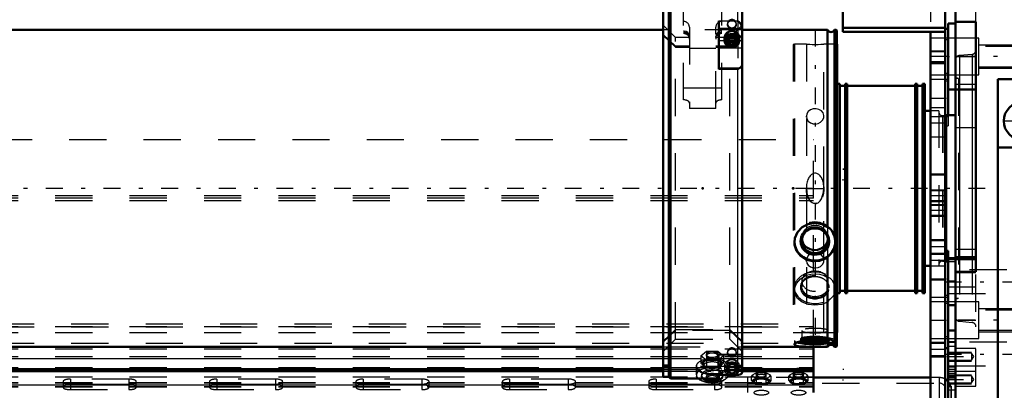
# Model space of a CAD drawing. Units: inches. Extents: x 19 to 243, y 19 to 234.
# Drawn here: x 64 to 90, y 164 to 174 of the extents above; entities that cross this region are included whole.
import ezdxf

# ---------------------------------------------------------------- set-up
doc = ezdxf.new("R2010")
doc.units = ezdxf.units.IN
doc.header["$MEASUREMENT"] = 0
doc.linetypes.add('Center', pattern=[1.5, 0.45, -0.5, 0.05, -0.5])
doc.linetypes.add('Dashed', pattern=[2, 1, -1])
for name, color, linetype, lineweight in [('2d ConnectionPoints', 7, 'Continuous', 50), ('AM_0', 7, 'Continuous', 50), ('AM_4', 3, 'Continuous', 25), ('AM_5', 3, 'Continuous', 25), ('AM_7', 7, 'Center', 25), ('AM_9', 6, 'Dashed', 25)]:
    doc.layers.add(name, color=color, linetype=linetype, lineweight=lineweight)

# ---------------------------------------------------------------- blocks, each defined once
blk = doc.blocks.new('116_0543204010_SH5_GS_0_in_QDW3X_1_1_GN_Wire_Rope_Hoist_900')
at = {"layer": 'AM_0'}
for p, q in [((85.822, 177.006), (85.822, 173.34)), ((88.578, 177.006), (88.578, 162.833)), ((85.822, 173.448), (88.578, 173.448)), ((88.656, 173.424), (88.578, 173.424)), ((85.822, 173.34), (88.578, 173.34)), ((88.184, 173.34), (88.184, 162.833)), ((88.656, 171.79), (88.656, 171.112)), ((88.578, 169.51), (88.184, 169.51)), ((88.656, 167.45), (88.578, 167.45)), ((88.656, 167.45), (88.656, 167.254)), ((88.656, 165.994), (88.656, 165.517)), ((88.578, 164.841), (88.656, 164.841))]:
    blk.add_line(p, q, dxfattribs=at)
at = {"layer": 'AM_4'}
for p, q in [((88.656, 172.225), (88.578, 172.225)), ((88.656, 171.112), (88.578, 171.112)), ((88.656, 166.252), (88.578, 166.252)), ((88.656, 165.138), (88.578, 165.138))]:
    blk.add_line(p, q, dxfattribs=at)
at = {"layer": 'AM_5'}
for p, q in [((88.184, 172.833), (88.578, 172.833)), ((88.184, 172.518), (88.578, 172.518)), ((88.184, 169.093), (88.578, 169.093)), ((88.184, 168.778), (88.578, 168.778)), ((88.184, 168.699), (88.578, 168.699)), ((88.184, 168.384), (88.578, 168.384)), ((88.184, 167.754), (88.578, 167.754)), ((88.184, 167.361), (88.578, 167.361)), ((88.184, 164.998), (88.578, 164.998)), ((88.184, 164.605), (88.578, 164.605))]:
    blk.add_line(p, q, dxfattribs=at)
at = {"layer": 'AM_7'}
for p, q in [((88.66, 172.676), (88.164, 172.676)), ((88.164, 171.562), (88.66, 171.562)), ((88.597, 168.935), (88.164, 168.935)), ((88.597, 168.542), (88.164, 168.542)), ((88.597, 167.557), (88.164, 167.557)), ((88.164, 166.702), (88.66, 166.702)), ((88.164, 165.589), (88.66, 165.589)), ((88.597, 164.802), (88.164, 164.802))]:
    blk.add_line(p, q, dxfattribs=at)
at = {"layer": 'AM_9'}
for p, q in [((88.184, 176.613), (88.184, 173.34)), ((88.656, 173.424), (88.656, 171.79)), ((88.656, 173.17), (88.184, 173.17)), ((88.656, 173.126), (88.578, 173.126)), ((88.578, 172.806), (88.184, 172.806)), ((88.184, 172.545), (88.578, 172.545)), ((88.578, 172.479), (88.184, 172.479)), ((88.184, 172.181), (88.656, 172.181)), ((88.656, 172.056), (88.184, 172.056)), ((88.656, 172.013), (88.578, 172.013)), ((88.578, 171.298), (88.184, 171.298)), ((88.184, 171.068), (88.656, 171.068)), ((88.656, 171.112), (88.656, 170.814)), ((88.578, 170.885), (88.184, 170.885)), ((88.578, 170.814), (88.656, 170.814)), ((88.578, 170.51), (88.184, 170.51)), ((88.578, 169.066), (88.184, 169.066)), ((88.184, 168.805), (88.578, 168.805)), ((88.578, 168.673), (88.184, 168.673)), ((88.184, 168.411), (88.578, 168.411)), ((88.578, 167.722), (88.184, 167.722)), ((88.184, 167.393), (88.578, 167.393)), ((88.656, 167.196), (88.184, 167.196)), ((88.656, 167.153), (88.578, 167.153)), ((88.656, 167.254), (88.656, 165.994)), ((88.578, 167.038), (88.184, 167.038)), ((88.578, 166.669), (88.184, 166.669)), ((88.184, 166.208), (88.656, 166.208)), ((88.656, 166.083), (88.184, 166.083)), ((88.656, 166.04), (88.578, 166.04)), ((88.656, 165.517), (88.656, 164.841)), ((88.184, 165.095), (88.656, 165.095)), ((88.578, 164.966), (88.184, 164.966)), ((88.184, 164.637), (88.578, 164.637))]:
    blk.add_line(p, q, dxfattribs=at)
blk = doc.blocks.new('117_0543004220_SH5_L3_0_in_QDW3X_1_1_GN_Wire_Rope_Hoist_900')
at = {"layer": 'AM_0'}
for p, q in [((85.035, 163.643), (85.035, 164.871)), ((46.649, 164.274), (80.992, 164.274)), ((46.649, 164.22), (80.992, 164.22)), ((83.118, 164.274), (85.035, 164.274)), ((83.118, 164.22), (85.035, 164.22)), ((88.184, 164.046), (85.035, 164.046))]:
    blk.add_line(p, q, dxfattribs=at)
for centre, major_axis, ratio, start_param, end_param in [((83.633, 164.251), (-0.094, 0), 0.34202, 3.901902, 5.522876), ((84.633, 164.251), (-0.094, 0), 0.34202, 3.901902, 5.522876), ((88.419, 163.75), (-0.315, 0), 0.939693, 3.859113, 4.184802)]:
    blk.add_ellipse(centre, major_axis=major_axis, ratio=ratio, start_param=start_param, end_param=end_param, dxfattribs=at)
at = {"layer": 'AM_4'}
for p, q in [((48.006, 164.563), (80.992, 164.563)), ((83.118, 164.563), (85.035, 164.563)), ((46.649, 163.85), (85.035, 163.85))]:
    blk.add_line(p, q, dxfattribs=at)
at = {"layer": 'AM_5'}
for p, q in [((85.83, 169.663), (85.83, 169.633)), ((85.83, 169.348), (85.83, 169.378)), ((85.83, 164.28), (85.83, 164.25)), ((85.83, 163.965), (85.83, 163.995))]:
    blk.add_line(p, q, dxfattribs=at)
at = {"layer": 'AM_9'}
for p, q in [((47.025, 170.447), (85.035, 170.447)), ((85.035, 164.871), (85.035, 170.447)), ((46.649, 168.942), (85.035, 168.942)), ((46.649, 168.875), (85.035, 168.875)), ((46.649, 168.808), (85.035, 168.808)), ((47.081, 165.488), (85.035, 165.488)), ((46.649, 165.422), (85.035, 165.422)), ((46.649, 165.259), (85.035, 165.259)), ((47.081, 165.407), (85.035, 165.407)), ((47.081, 164.967), (85.035, 164.967)), ((46.649, 164.819), (85.035, 164.819)), ((46.649, 164.617), (85.035, 164.617)), ((80.992, 164.563), (83.118, 164.563)), ((46.649, 164.321), (85.035, 164.321)), ((46.649, 164.267), (85.035, 164.267)), ((80.992, 164.274), (83.118, 164.274)), ((80.992, 164.22), (83.118, 164.22)), ((83.469, 164.154), (83.405, 164.116)), ((83.502, 164.047), (83.502, 164.149)), ((83.515, 164.229), (83.515, 164.096)), ((83.546, 164.263), (83.523, 164.243)), ((83.698, 164.174), (83.569, 164.174)), ((83.698, 164.174), (83.765, 164.149)), ((83.744, 164.243), (83.721, 164.263)), ((83.752, 164.096), (83.752, 164.229)), ((83.765, 164.149), (83.798, 164.154)), ((83.765, 164.047), (83.765, 164.149)), ((83.862, 164.116), (83.798, 164.154)), ((84.469, 164.154), (84.405, 164.116)), ((84.502, 164.047), (84.502, 164.149)), ((84.515, 164.229), (84.515, 164.096)), ((84.546, 164.263), (84.523, 164.243)), ((84.698, 164.174), (84.569, 164.174)), ((84.698, 164.174), (84.765, 164.149)), ((84.744, 164.243), (84.721, 164.263)), ((84.752, 164.096), (84.752, 164.229)), ((84.765, 164.149), (84.798, 164.154)), ((84.765, 164.047), (84.765, 164.149)), ((84.862, 164.116), (84.798, 164.154)), ((46.649, 164.065), (85.035, 164.065)), ((46.649, 163.917), (85.035, 163.917)), ((46.649, 163.904), (85.035, 163.904)), ((64.858, 163.937), (64.858, 163.789)), ((65.055, 164.005), (65.055, 163.722)), ((66.63, 164.005), (65.055, 164.005)), ((65.055, 163.87), (66.63, 163.87)), ((66.63, 164.005), (66.63, 163.722)), ((66.826, 163.789), (66.826, 163.937)), ((68.795, 163.937), (68.795, 163.789)), ((68.992, 164.005), (68.992, 163.722)), ((70.567, 164.005), (68.992, 164.005)), ((68.992, 163.87), (70.567, 163.87)), ((70.567, 164.005), (70.567, 163.722)), ((70.763, 163.789), (70.763, 163.937)), ((72.732, 163.937), (72.732, 163.789)), ((72.929, 164.005), (72.929, 163.722)), ((74.504, 164.005), (72.929, 164.005)), ((72.929, 163.87), (74.504, 163.87)), ((74.504, 164.005), (74.504, 163.722)), ((74.7, 163.789), (74.7, 163.937)), ((76.669, 163.937), (76.669, 163.789)), ((76.866, 164.005), (76.866, 163.722)), ((78.441, 164.005), (76.866, 164.005)), ((76.866, 163.87), (78.441, 163.87)), ((78.441, 164.005), (78.441, 163.722)), ((78.637, 163.789), (78.637, 163.937)), ((80.606, 163.937), (80.606, 163.789)), ((80.803, 164.005), (80.803, 163.722)), ((82.378, 164.005), (80.803, 164.005)), ((80.803, 163.87), (82.378, 163.87)), ((82.378, 164.005), (82.378, 163.722)), ((82.574, 163.789), (82.574, 163.937)), ((83.27, 163.643), (83.27, 164.046)), ((85.035, 164.046), (83.27, 164.046)), ((83.27, 163.898), (88.419, 163.898)), ((83.371, 164.071), (83.405, 164.116)), ((83.371, 163.969), (83.371, 164.071)), ((83.371, 163.969), (83.397, 163.933)), ((83.476, 164.011), (83.397, 163.964)), ((83.397, 163.933), (83.476, 163.886)), ((83.405, 164.076), (83.469, 164.038)), ((83.409, 163.919), (83.413, 163.915)), ((83.437, 163.944), (83.437, 163.937)), ((83.502, 163.994), (83.469, 164.038)), ((83.555, 164.026), (83.502, 164.047)), ((83.569, 164.018), (83.502, 163.994)), ((83.502, 163.891), (83.502, 163.994)), ((83.712, 164.026), (83.555, 164.026)), ((83.555, 163.871), (83.712, 163.871)), ((83.569, 164.018), (83.698, 164.018)), ((83.712, 163.871), (83.765, 163.891)), ((83.765, 163.891), (83.765, 163.994)), ((83.765, 163.891), (83.791, 163.886)), ((83.87, 163.964), (83.791, 164.011)), ((83.791, 163.886), (83.87, 163.933)), ((83.798, 164.038), (83.862, 164.076)), ((83.83, 163.937), (83.83, 163.944)), ((83.854, 163.915), (83.858, 163.919)), ((83.896, 164.071), (83.862, 164.076)), ((83.896, 163.969), (83.87, 163.964)), ((83.896, 163.969), (83.896, 164.071)), ((84.371, 164.071), (84.405, 164.116)), ((84.371, 163.969), (84.371, 164.071)), ((84.371, 163.969), (84.397, 163.933)), ((84.476, 164.011), (84.397, 163.964)), ((84.397, 163.933), (84.476, 163.886)), ((84.405, 164.076), (84.469, 164.038)), ((84.409, 163.919), (84.413, 163.915)), ((84.437, 163.944), (84.437, 163.937)), ((84.502, 163.994), (84.469, 164.038)), ((84.555, 164.026), (84.502, 164.047)), ((84.569, 164.018), (84.502, 163.994)), ((84.502, 163.891), (84.502, 163.994)), ((84.712, 164.026), (84.555, 164.026)), ((84.555, 163.871), (84.712, 163.871)), ((84.569, 164.018), (84.698, 164.018)), ((84.712, 163.871), (84.765, 163.891)), ((84.765, 163.891), (84.765, 163.994)), ((84.765, 163.891), (84.791, 163.886)), ((84.87, 163.964), (84.791, 164.011)), ((84.791, 163.886), (84.87, 163.933)), ((84.798, 164.038), (84.862, 164.076)), ((84.83, 163.937), (84.83, 163.944)), ((84.854, 163.915), (84.858, 163.919)), ((84.896, 164.071), (84.862, 164.076)), ((84.896, 163.969), (84.87, 163.964)), ((84.896, 163.969), (84.896, 164.071)), ((88.419, 164.046), (88.184, 164.046)), ((88.419, 163.4), (88.419, 164.046)), ((46.649, 163.81), (85.035, 163.81)), ((46.649, 163.8), (85.035, 163.8)), ((66.63, 163.857), (65.055, 163.857)), ((65.055, 163.722), (66.63, 163.722)), ((70.567, 163.857), (68.992, 163.857)), ((68.992, 163.722), (70.567, 163.722)), ((74.504, 163.857), (72.929, 163.857)), ((72.929, 163.722), (74.504, 163.722)), ((78.441, 163.857), (76.866, 163.857)), ((76.866, 163.722), (78.441, 163.722)), ((82.378, 163.857), (80.803, 163.857)), ((80.803, 163.722), (82.378, 163.722)), ((88.577, 163.75), (88.577, 162.833)), ((88.734, 162.715), (88.734, 163.75))]:
    blk.add_line(p, q, dxfattribs=at)
for points in [[(83.469, 164.154), (83.484, 164.153), (83.502, 164.149)], [(83.502, 164.149), (83.513, 164.154), (83.569, 164.174)], [(84.469, 164.154), (84.484, 164.153), (84.502, 164.149)], [(84.502, 164.149), (84.513, 164.154), (84.569, 164.174)], [(83.405, 164.076), (83.389, 164.076), (83.371, 164.071)], [(83.397, 163.964), (83.389, 163.965), (83.371, 163.969)], [(83.476, 163.886), (83.484, 163.887), (83.502, 163.891)], [(83.502, 163.891), (83.514, 163.886), (83.555, 163.871)], [(83.765, 163.994), (83.754, 163.999), (83.698, 164.018)], [(83.765, 164.047), (83.753, 164.042), (83.712, 164.026)], [(83.798, 164.038), (83.783, 164.019), (83.765, 163.994)], [(83.862, 164.116), (83.878, 164.097), (83.896, 164.071)], [(83.87, 163.933), (83.878, 163.944), (83.896, 163.969)], [(84.405, 164.076), (84.389, 164.076), (84.371, 164.071)], [(84.397, 163.964), (84.389, 163.965), (84.371, 163.969)], [(84.476, 163.886), (84.484, 163.887), (84.502, 163.891)], [(84.502, 163.891), (84.514, 163.886), (84.555, 163.871)], [(84.765, 163.994), (84.754, 163.999), (84.698, 164.018)], [(84.765, 164.047), (84.753, 164.042), (84.712, 164.026)], [(84.798, 164.038), (84.783, 164.019), (84.765, 163.994)], [(84.862, 164.116), (84.878, 164.097), (84.896, 164.071)], [(84.87, 163.933), (84.878, 163.944), (84.896, 163.969)]]:
    blk.add_lwpolyline(points, dxfattribs=at)
for centre, major_axis, ratio, start_param, end_param in [((83.633, 164.096), (-0.236, 0), 0.34202, 4.987113, 5.484862), ((83.633, 164.251), (-0.094, 0), 0.34202, 5.522876, 10.185087), ((83.633, 164.096), (-0.236, 0), 0.34202, 3.939916, 4.437665), ((84.633, 164.096), (-0.236, 0), 0.34202, 4.987113, 5.484862), ((84.633, 164.251), (-0.094, 0), 0.34202, 5.522876, 10.185087), ((84.633, 164.096), (-0.236, 0), 0.34202, 3.939916, 4.437665), ((65.055, 163.937), (0.197, 0), 0.34202, 1.570796, 4.712389), ((66.63, 163.937), (0.197, 0), 0.34202, 4.712389, 7.853982), ((68.992, 163.937), (0.197, 0), 0.34202, 1.570796, 4.712389), ((70.567, 163.937), (0.197, 0), 0.34202, 0, 1.570796), ((70.567, 163.937), (0.197, 0), 0.34202, 4.712389, 6.283185), ((72.929, 163.937), (0.197, 0), 0.34202, 1.570796, 4.712389), ((74.504, 163.937), (0.197, 0), 0.34202, 4.712389, 7.853982), ((76.866, 163.937), (0.197, 0), 0.34202, 1.570796, 4.712389), ((78.441, 163.937), (0.197, 0), 0.34202, 0, 1.570796), ((78.441, 163.937), (0.197, 0), 0.34202, 4.712389, 6.283185), ((80.803, 163.937), (0.197, 0), 0.34202, 1.570796, 4.712389), ((82.378, 163.937), (0.197, 0), 0.34202, 0, 1.570796), ((82.378, 163.937), (0.197, 0), 0.34202, 4.712389, 6.283185), ((83.633, 164.096), (-0.236, 0), 0.34202, 6.034311, 6.53206), ((83.633, 163.949), (0.241, 0), 0.34202, 2.284278, 2.95171), ((83.633, 163.949), (0.241, 0), 0.34202, 3.331475, 3.51412), ((83.633, 163.949), (0.241, 0), 0.34202, 3.51412, 3.998908), ((83.633, 163.937), (0.197, 0), 0.34202, 3.933215, 9.424778), ((83.633, 163.937), (0.197, 0), 0.34202, 3.141593, 3.933215), ((83.633, 164.096), (-0.236, 0), 0.34202, 0.798323, 1.296072), ((83.633, 163.949), (0.241, 0), 0.34202, 1.23708, 1.904513), ((83.633, 163.949), (0.241, 0), 0.34202, 4.378673, 5.046105), ((83.633, 164.096), (-0.236, 0), 0.34202, 1.845521, 2.343269), ((83.633, 163.949), (0.241, 0), 0.34202, 0.189883, 0.857315), ((83.633, 163.949), (0.241, 0), 0.34202, 5.42587, 6.093303), ((83.633, 164.096), (-0.236, 0), 0.34202, 2.892718, 3.390467), ((84.633, 164.096), (-0.236, 0), 0.34202, 6.034311, 6.53206), ((84.633, 163.949), (0.241, 0), 0.34202, 2.284278, 2.95171), ((84.633, 163.949), (0.241, 0), 0.34202, 3.331475, 3.51412), ((84.633, 163.949), (0.241, 0), 0.34202, 3.51412, 3.998908), ((84.633, 163.937), (0.197, 0), 0.34202, 5.492088, 9.424778), ((84.633, 163.937), (0.197, 0), 0.34202, 3.141593, 3.933215), ((84.633, 164.096), (-0.236, 0), 0.34202, 0.798323, 1.296072), ((84.633, 163.937), (0.197, 0), 0.34202, 3.933215, 4.098201), ((84.633, 163.937), (0.197, 0), 0.34202, 4.098201, 5.492088), ((84.633, 163.949), (0.241, 0), 0.34202, 1.23708, 1.904513), ((84.633, 163.949), (0.241, 0), 0.34202, 4.378673, 5.046105), ((84.633, 164.096), (-0.236, 0), 0.34202, 1.845521, 2.343269), ((84.633, 163.949), (0.241, 0), 0.34202, 0.189883, 0.857315), ((84.633, 163.949), (0.241, 0), 0.34202, 5.42587, 6.093303), ((84.633, 164.096), (-0.236, 0), 0.34202, 2.892718, 3.390467), ((88.419, 163.75), (-0.315, 0), 0.939693, 4.184802, 4.712389), ((88.419, 163.75), (-0.157, 0), 0.939693, 3.141593, 4.712389), ((88.419, 163.75), (-0.315, 0), 0.939693, 3.141593, 3.859113), ((65.055, 163.789), (0.197, 0), 0.34202, 1.570796, 4.712389), ((66.63, 163.789), (0.197, 0), 0.34202, 4.712389, 7.853982), ((68.992, 163.789), (0.197, 0), 0.34202, 1.570796, 4.712389), ((70.567, 163.789), (0.197, 0), 0.34202, 0, 1.570796), ((70.567, 163.789), (0.197, 0), 0.34202, 4.712389, 6.283185), ((72.929, 163.789), (0.197, 0), 0.34202, 1.570796, 4.712389), ((74.504, 163.789), (0.197, 0), 0.34202, 4.712389, 7.853982), ((76.866, 163.789), (0.197, 0), 0.34202, 1.570796, 3.141593), ((76.866, 163.789), (0.197, 0), 0.34202, 3.141593, 4.712389), ((78.441, 163.789), (0.197, 0), 0.34202, 0, 1.570796), ((78.441, 163.789), (0.197, 0), 0.34202, 4.712389, 6.283185), ((80.803, 163.789), (0.197, 0), 0.34202, 1.570796, 3.141593), ((80.803, 163.789), (0.197, 0), 0.34202, 3.141593, 4.712389), ((82.378, 163.789), (0.197, 0), 0.34202, 0, 1.570796), ((82.378, 163.789), (0.197, 0), 0.34202, 4.712389, 6.283185)]:
    blk.add_ellipse(centre, major_axis=major_axis, ratio=ratio, start_param=start_param, end_param=end_param, dxfattribs=at)
for centre, major_axis in [((83.633, 164.229), (-0.118, 0)), ((83.633, 164.096), (-0.118, 0)), ((84.633, 164.229), (-0.118, 0)), ((84.633, 164.096), (-0.118, 0)), ((83.633, 163.944), (-0.236, 0)), ((83.633, 163.944), (-0.197, 0)), ((84.633, 163.944), (-0.236, 0)), ((84.633, 163.944), (-0.197, 0)), ((83.633, 163.641), (0.197, 0)), ((84.633, 163.641), (0.197, 0))]:
    blk.add_ellipse(centre, major_axis=major_axis, ratio=0.34202, dxfattribs=at)
blk = doc.blocks.new('118_0543001430_SH5_G6_0_in_QDW3X_1_1_GN_Wire_Rope_Hoist_900')
at = {"layer": 'AM_0'}
for p, q in [((80.992, 164.064), (80.992, 174.201)), ((83.118, 164.196), (83.118, 174.122)), ((81.149, 164.064), (81.149, 173.881)), ((81.189, 164.025), (81.189, 173.918)), ((82.488, 173.633), (82.488, 172.339)), ((82.645, 173.181), (82.645, 173.102)), ((82.785, 173.179), (82.729, 173.087)), ((82.785, 173.179), (82.899, 173.179)), ((82.956, 173.087), (82.899, 173.179)), ((83.039, 173.102), (83.039, 173.181)), ((82.729, 173.087), (82.785, 172.994)), ((82.749, 173.121), (82.785, 173.062)), ((82.785, 173.062), (82.899, 173.062)), ((82.785, 173.062), (82.785, 172.994)), ((82.785, 172.994), (82.899, 172.994)), ((82.899, 173.062), (82.935, 173.121)), ((82.899, 172.994), (82.956, 173.087)), ((82.899, 173.062), (82.899, 172.994)), ((80.992, 164.064), (81.149, 164.064)), ((81.149, 164.064), (81.189, 164.025)), ((81.189, 164.025), (82.488, 164.025)), ((82.488, 164.121), (82.488, 164.025)), ((82.488, 164.119), (83.022, 164.119)), ((83.06, 164.126), (83.022, 164.119))]:
    blk.add_line(p, q, dxfattribs=at)
for points in [[(83.118, 173.454), (83.116, 173.475), (83.107, 173.509), (83.083, 173.554), (83.041, 173.603), (83, 173.632), (83, 173.633)], [(83, 172.339), (83, 172.339), (83.053, 172.373), (83.06, 172.376)], [(83.06, 172.376), (83.073, 172.382), (83.103, 172.405), (83.118, 172.446)], [(83.118, 164.196), (83.116, 164.181), (83.097, 164.149), (83.071, 164.13), (83.06, 164.126)], [(83.022, 164.119), (83.02, 164.119), (83, 164.121), (83, 164.121)]]:
    blk.add_lwpolyline(points, dxfattribs=at)
for centre, major_axis, start_param, end_param in [((82.842, 173.181), (-0.197, 0), 3.141593, 6.283185), ((82.842, 164.275), (-0.197, 0), 1.007756, 2.133837), ((82.842, 164.26), (-0.152, 0), 1.406284, 1.735309)]:
    blk.add_ellipse(centre, major_axis=major_axis, ratio=0.939693, start_param=start_param, end_param=end_param, dxfattribs=at)
for centre, major_axis in [((82.842, 173.102), (-0.197, 0)), ((82.842, 173.087), (0.152, 0))]:
    blk.add_ellipse(centre, major_axis=major_axis, ratio=0.939693, dxfattribs=at)
at = {"layer": 'AM_4'}
for p, q in [((83, 173.633), (83, 173.918)), ((82.488, 173.633), (83, 173.633)), ((82.488, 173.44), (83.118, 173.44)), ((82.488, 173.109), (82.645, 173.109)), ((82.488, 172.907), (83.118, 172.907)), ((83.039, 173.109), (83.118, 173.109)), ((82.488, 172.376), (83.06, 172.376)), ((82.488, 172.339), (83, 172.339)), ((83, 164.121), (83, 172.339)), ((82.488, 164.121), (83, 164.121))]:
    blk.add_line(p, q, dxfattribs=at)
at = {"layer": 'AM_9'}
for p, q in [((81.543, 171.511), (81.543, 173.868)), ((82.567, 171.511), (82.567, 173.868)), ((81.326, 173.188), (80.992, 173.522)), ((81.701, 173.463), (81.701, 171.281)), ((82.409, 171.281), (82.409, 173.463)), ((82.724, 173.56), (82.724, 173.533)), ((83.118, 173.522), (82.784, 173.188)), ((82.96, 173.533), (82.96, 173.56)), ((83, 173.633), (83, 172.339)), ((81.326, 172.956), (80.992, 173.27)), ((80.992, 173.243), (81.326, 172.929)), ((81.701, 173.188), (81.326, 173.188)), ((81.326, 165.077), (81.326, 173.188)), ((82.784, 173.188), (82.409, 173.188)), ((82.724, 173.25), (82.724, 173.181)), ((82.785, 173.247), (82.729, 173.154)), ((82.729, 173.154), (82.729, 173.087)), ((82.729, 173.154), (82.749, 173.121)), ((83.118, 173.27), (82.784, 172.956)), ((82.784, 172.929), (83.118, 173.243)), ((82.784, 165.077), (82.784, 173.188)), ((82.899, 173.247), (82.785, 173.247)), ((82.785, 173.247), (82.785, 173.179)), ((82.956, 173.154), (82.899, 173.247)), ((82.899, 173.247), (82.899, 173.179)), ((82.935, 173.121), (82.956, 173.154)), ((82.956, 173.154), (82.956, 173.087)), ((82.96, 173.181), (82.96, 173.25)), ((81.701, 172.956), (81.326, 172.956)), ((81.326, 172.929), (81.701, 172.929)), ((82.409, 172.892), (81.701, 172.892)), ((82.784, 172.956), (82.409, 172.956)), ((82.409, 172.929), (82.784, 172.929)), ((82.645, 173.109), (83.039, 173.109)), ((81.543, 171.839), (82.567, 171.839)), ((82.409, 171.281), (81.701, 171.281)), ((80.992, 165.022), (81.326, 165.336)), ((81.326, 165.309), (80.992, 164.995)), ((81.326, 165.336), (82.784, 165.336)), ((82.784, 165.309), (81.326, 165.309)), ((82.784, 165.336), (83.118, 165.022)), ((83.118, 164.995), (82.784, 165.309)), ((80.992, 164.743), (81.326, 165.077)), ((81.326, 165.077), (82.784, 165.077)), ((82.784, 165.077), (83.118, 164.743)), ((82.008, 164.629), (82.159, 164.756)), ((82.153, 164.665), (82.153, 164.629)), ((82.159, 164.756), (82.159, 164.562)), ((82.159, 164.756), (82.462, 164.756)), ((82.462, 164.756), (82.462, 164.562)), ((82.462, 164.756), (82.614, 164.629)), ((82.468, 164.629), (82.468, 164.665)), ((83.118, 164.667), (82.488, 164.667)), ((82.488, 164.667), (82.488, 164.121)), ((82.488, 164.657), (83.118, 164.657)), ((82.724, 164.732), (82.724, 164.705)), ((82.96, 164.705), (82.96, 164.732)), ((82.008, 164.629), (82.008, 164.435)), ((82.159, 164.501), (82.008, 164.629)), ((82.084, 164.486), (82.008, 164.435)), ((82.008, 164.435), (82.084, 164.358)), ((82.075, 164.422), (82.075, 164.353)), ((82.159, 164.562), (82.084, 164.486)), ((82.311, 164.549), (82.159, 164.562)), ((82.159, 164.501), (82.159, 164.308)), ((82.462, 164.501), (82.159, 164.501)), ((82.462, 164.562), (82.311, 164.549)), ((82.614, 164.629), (82.462, 164.501)), ((82.538, 164.486), (82.462, 164.562)), ((82.462, 164.501), (82.462, 164.308)), ((82.488, 164.563), (83.118, 164.563)), ((82.614, 164.435), (82.538, 164.486)), ((82.538, 164.358), (82.614, 164.435)), ((82.547, 164.353), (82.547, 164.422)), ((82.614, 164.629), (82.614, 164.435)), ((82.724, 164.423), (82.724, 164.354)), ((82.785, 164.42), (82.729, 164.327)), ((82.899, 164.42), (82.785, 164.42)), ((82.785, 164.42), (82.785, 164.352)), ((82.956, 164.327), (82.899, 164.42)), ((82.899, 164.42), (82.899, 164.352)), ((82.96, 164.354), (82.96, 164.423)), ((81.149, 164.384), (80.992, 164.384)), ((80.992, 164.357), (81.149, 164.357)), ((81.189, 164.347), (81.149, 164.384)), ((81.149, 164.357), (81.189, 164.32)), ((83, 164.347), (81.189, 164.347)), ((81.189, 164.32), (83, 164.32)), ((81.878, 164.343), (81.878, 164.122)), ((82.084, 164.358), (82.159, 164.308)), ((82.159, 164.308), (82.311, 164.295)), ((82.311, 164.295), (82.462, 164.308)), ((82.462, 164.308), (82.488, 164.322)), ((82.488, 164.322), (82.538, 164.358)), ((82.488, 164.233), (83.118, 164.233)), ((82.488, 164.132), (83, 164.132)), ((82.488, 164.129), (83.026, 164.129)), ((82.645, 164.354), (82.645, 164.275)), ((82.785, 164.352), (82.729, 164.26)), ((82.729, 164.327), (82.729, 164.26)), ((82.729, 164.327), (82.785, 164.235)), ((82.729, 164.26), (82.785, 164.167)), ((82.744, 164.122), (82.744, 164.343)), ((82.785, 164.352), (82.899, 164.352)), ((82.785, 164.235), (82.899, 164.235)), ((82.785, 164.235), (82.785, 164.167)), ((82.785, 164.167), (82.899, 164.167)), ((82.956, 164.26), (82.899, 164.352)), ((82.899, 164.235), (82.956, 164.327)), ((82.899, 164.167), (82.956, 164.26)), ((82.899, 164.235), (82.899, 164.167)), ((82.956, 164.327), (82.956, 164.26)), ((83.036, 164.352), (83, 164.347)), ((83.039, 164.275), (83.039, 164.354)), ((82.023, 164.112), (82.023, 164.078)), ((82.153, 164.078), (82.153, 164.061)), ((82.18, 164.018), (82.203, 164.001)), ((82.419, 164.001), (82.442, 164.018)), ((82.468, 164.061), (82.468, 164.078)), ((82.488, 164.126), (83.06, 164.126)), ((82.598, 164.078), (82.598, 164.112))]:
    blk.add_line(p, q, dxfattribs=at)
for points in [[(81.701, 173.215), (81.699, 173.233), (81.684, 173.281), (81.653, 173.321), (81.61, 173.349), (81.559, 173.363), (81.543, 173.363)], [(81.543, 173.336), (81.579, 173.333), (81.627, 173.313), (81.667, 173.28), (81.692, 173.237), (81.701, 173.188)], [(82.487, 173.343), (82.481, 173.34), (82.442, 173.306), (82.417, 173.263), (82.409, 173.215)], [(82.409, 173.188), (82.41, 173.205), (82.425, 173.253), (82.456, 173.293), (82.487, 173.316)], [(82.567, 173.363), (82.53, 173.359), (82.487, 173.343)], [(82.487, 173.316), (82.499, 173.322), (82.55, 173.336), (82.567, 173.336)], [(82.311, 164.744), (82.259, 164.739), (82.212, 164.726), (82.177, 164.706), (82.157, 164.682), (82.153, 164.665)], [(82.153, 164.665), (82.154, 164.657), (82.169, 164.632), (82.2, 164.612), (82.243, 164.598), (82.294, 164.592), (82.347, 164.593), (82.396, 164.603), (82.435, 164.619), (82.46, 164.641), (82.468, 164.665)], [(82.468, 164.665), (82.468, 164.666), (82.459, 164.692), (82.433, 164.715), (82.393, 164.732), (82.344, 164.742), (82.311, 164.744)], [(83, 164.32), (83.011, 164.32), (83.05, 164.33), (83.071, 164.342), (83.098, 164.369), (83.114, 164.403), (83.118, 164.431)], [(83.118, 164.458), (83.118, 164.453), (83.11, 164.417), (83.089, 164.385), (83.071, 164.369), (83.036, 164.352)], [(83.027, 164.129), (83.057, 164.133), (83.092, 164.154), (83.111, 164.182), (83.118, 164.211), (83.118, 164.219)]]:
    blk.add_lwpolyline(points, dxfattribs=at)
for centre, start, end in [((81.543, 173.463), 0, 90), ((82.567, 173.463), 90, 180)]:
    blk.add_arc(centre, 0.157, start, end, dxfattribs=at)
for centre, major_axis, ratio, start_param, end_param in [((82.842, 173.56), (0.118, 0), 0.939693, 1.570796, 3.141593), ((82.842, 173.56), (0.118, 0), 0.939693, 0, 1.570796), ((82.842, 173.56), (0.118, 0), 0.939693, 3.141593, 6.283185), ((81.543, 173.148), (-0.157, 0), 0.927184, 3.141593, 4.712389), ((82.567, 173.148), (-0.157, 0), 0.927184, 4.712389, 6.283185), ((82.842, 173.181), (-0.197, 0), 0.939693, 0, 3.141593), ((81.543, 171.427), (0.157, 0), 0.529919, 0, 1.570796), ((82.567, 171.427), (0.157, 0), 0.529919, 1.570796, 3.141593), ((82.311, 164.629), (0.157, 0), 0.48481, 0, 3.141593), ((82.842, 164.732), (0.118, 0), 0.939693, 1.570796, 6.283185), ((82.842, 164.732), (0.118, 0), 0.939693, 0, 1.570796), ((82.311, 164.353), (0.421, 0), 0.48481, 2.373791, 7.402272), ((82.311, 164.343), (0.433, 0), 0.48481, 2.006744, 3.141593), ((82.311, 164.353), (0.421, 0), 0.48481, 1.119087, 2.373791), ((82.311, 164.422), (0.262, 0), 0.48481, 1.570796, 3.665191), ((82.311, 164.422), (0.236, 0), 0.48481, 1.570796, 3.141593), ((82.311, 164.422), (0.236, 0), 0.48481, 3.141593, 7.853982), ((82.311, 164.353), (0.236, 0), 0.48481, 1.570796, 3.141593), ((82.311, 164.353), (0.236, 0), 0.48481, 3.812393, 7.853982), ((82.311, 164.343), (0.433, 0), 0.48481, 0.608151, 2.006744), ((82.311, 164.629), (0.157, 0), 0.48481, 3.141593, 6.283185), ((82.311, 164.422), (0.262, 0), 0.48481, 5.759587, 7.853982), ((82.842, 164.275), (-0.197, 0), 0.939693, 2.133837, 7.290941), ((82.311, 164.343), (0.433, 0), 0.48481, 5.634016, 6.845555), ((82.311, 164.343), (0.433, 0), 0.48481, 0.562369, 0.608151), ((82.842, 164.26), (-0.152, 0), 0.939693, 1.735309, 7.689469), ((82.311, 164.112), (0.421, 0), 0.48481, 2.229457, 3.582019), ((82.311, 164.343), (0.433, 0), 0.48481, 3.141593, 5.634016), ((82.311, 164.112), (0.421, 0), 0.48481, 3.70822, 7.195321), ((82.311, 164.112), (0.287, 0), 0.48481, 1.570796, 3.141593), ((82.311, 164.112), (0.421, 0), 0.48481, 1.262984, 2.229457), ((82.311, 164.353), (0.236, 0), 0.48481, 3.141593, 3.812393), ((82.311, 164.422), (0.262, 0), 0.48481, 3.665191, 5.759587), ((82.311, 164.078), (0.157, 0), 0.48481, 1.570796, 3.141593), ((82.311, 164.078), (0.157, 0), 0.48481, 3.141593, 7.853982), ((82.311, 164.061), (0.157, 0), 0.48481, 5.797169, 9.424778), ((82.311, 164.112), (0.287, 0), 0.48481, 0, 1.570796), ((82.311, 164.112), (0.421, 0), 0.48481, 0.912136, 1.262984), ((82.311, 164.112), (0.421, 0), 0.48481, 3.582019, 3.70822), ((82.311, 164.112), (0.287, 0), 0.48481, 3.141593, 6.283185), ((82.311, 164.061), (0.157, 0), 0.48481, 3.141593, 3.627609), ((82.311, 164.061), (0.157, 0), 0.48481, 3.627609, 3.729125), ((82.311, 164.036), (0.13, 0), 0.48481, 1.570796, 3.729125), ((82.311, 164.061), (0.157, 0), 0.48481, 3.729125, 5.695653), ((82.311, 164.036), (0.13, 0), 0.48481, 3.729125, 5.695653), ((82.311, 164.036), (0.13, 0), 0.48481, 5.695653, 7.853982), ((82.311, 164.061), (0.157, 0), 0.48481, -0.587533, -0.486016)]:
    blk.add_ellipse(centre, major_axis=major_axis, ratio=ratio, start_param=start_param, end_param=end_param, dxfattribs=at)
for centre, major_axis, ratio in [((82.842, 173.533), (-0.118, 0), 0.939693), ((82.842, 173.25), (-0.118, 0), 0.939693), ((82.842, 173.181), (-0.118, 0), 0.939693), ((82.842, 164.705), (-0.118, 0), 0.939693), ((82.842, 164.354), (-0.197, 0), 0.939693), ((82.842, 164.423), (-0.118, 0), 0.939693), ((82.842, 164.354), (-0.118, 0), 0.939693), ((82.311, 164.122), (0.433, 0), 0.48481), ((82.311, 164.078), (0.287, 0), 0.48481)]:
    blk.add_ellipse(centre, major_axis=major_axis, ratio=ratio, dxfattribs=at)
blk = doc.blocks.new('122_2527097300_SH5_0_in_QDW3X_1_1_GN_Wire_Rope_Hoist_900')
at = {"layer": 'AM_0'}
for p, q in [((88.853, 151.062), (88.853, 175.865)), ((88.656, 171.79), (88.656, 173.562)), ((88.853, 173.562), (88.656, 173.562)), ((89.404, 173.612), (88.853, 173.612)), ((89.404, 166.892), (89.404, 173.612)), ((85.67, 173.01), (85.664, 173.01)), ((85.67, 173.01), (85.67, 165.255)), ((85.741, 171.947), (85.67, 171.947)), ((85.741, 171.947), (85.741, 166.318)), ((85.883, 171.888), (85.741, 171.888)), ((85.938, 171.947), (85.883, 171.947)), ((85.883, 171.947), (85.883, 166.318)), ((85.938, 171.947), (85.938, 166.318)), ((87.765, 171.888), (85.938, 171.888)), ((87.82, 171.947), (87.765, 171.947)), ((87.765, 171.947), (87.765, 166.318)), ((87.82, 171.947), (87.82, 166.318)), ((87.962, 171.888), (87.82, 171.888)), ((88.032, 171.947), (87.962, 171.947)), ((87.962, 171.947), (87.962, 166.318)), ((88.032, 171.947), (88.032, 166.318)), ((89.995, 172.067), (89.995, 154.859)), ((95.979, 172.067), (89.995, 172.067)), ((88.656, 171.79), (89.404, 171.79)), ((88.184, 171.219), (88.032, 171.219)), ((88.603, 171.101), (88.578, 171.094)), ((88.853, 171.101), (88.603, 171.101)), ((88.603, 171.101), (88.603, 167.45)), ((94.995, 170.235), (89.995, 170.235)), ((88.032, 167.046), (88.184, 167.046)), ((88.853, 167.254), (88.656, 167.254)), ((88.656, 165.994), (88.656, 167.254)), ((88.853, 167.282), (89.404, 167.282)), ((88.853, 166.892), (89.404, 166.892)), ((85.67, 166.318), (85.741, 166.318)), ((85.741, 166.377), (85.883, 166.377)), ((85.883, 166.318), (85.938, 166.318)), ((85.938, 166.377), (87.765, 166.377)), ((87.765, 166.318), (87.82, 166.318)), ((87.82, 166.377), (87.962, 166.377)), ((87.962, 166.318), (88.032, 166.318)), ((88.656, 165.994), (88.853, 165.994)), ((88.656, 165.589), (88.656, 161.582)), ((85.664, 165.255), (85.67, 165.255)), ((88.853, 165.31), (88.656, 165.31)), ((88.656, 164.05), (88.853, 164.05))]:
    blk.add_line(p, q, dxfattribs=at)
blk.add_circle((90.664, 170.944), 0.512, dxfattribs=at)
at = {"layer": 'AM_4'}
for p, q in [((88.853, 171.936), (89.404, 171.936)), ((88.961, 171.79), (88.961, 167.282)), ((89.297, 171.79), (89.297, 167.282)), ((88.853, 167.252), (89.404, 167.252)), ((88.656, 163.719), (88.853, 163.719))]:
    blk.add_line(p, q, dxfattribs=at)
at = {"layer": 'AM_5'}
for p, q in [((89.483, 172.991), (90.656, 172.991)), ((89.483, 172.361), (90.656, 172.361)), ((89.483, 165.904), (90.656, 165.904)), ((89.483, 165.274), (90.656, 165.274)), ((88.656, 164.727), (89.286, 164.727)), ((88.656, 164.491), (89.286, 164.491)), ((88.656, 164.116), (89.286, 164.116)), ((88.656, 163.879), (89.286, 163.879))]:
    blk.add_line(p, q, dxfattribs=at)
at = {"layer": 'AM_7'}
for p, q in [((85.08, 173.398), (85.08, 164.867)), ((90.928, 172.676), (88.548, 172.676)), ((90.127, 170.944), (91.202, 170.944)), ((88.568, 166.624), (90.509, 166.624)), ((90.928, 165.589), (88.548, 165.589)), ((88.568, 164.68), (90.509, 164.68)), ((88.622, 164.609), (89.379, 164.609)), ((88.622, 163.998), (89.379, 163.998))]:
    blk.add_line(p, q, dxfattribs=at)
at = {"layer": 'AM_9'}
for p, q in [((89.404, 173.612), (89.404, 175.865)), ((89.483, 173.168), (88.656, 173.168)), ((89.483, 172.184), (89.483, 173.168)), ((84.528, 173.01), (84.489, 173.004)), ((84.489, 173.004), (84.489, 165.262)), ((84.846, 173.01), (84.528, 173.01)), ((84.528, 173.01), (84.528, 165.255)), ((84.843, 173.01), (84.843, 165.255)), ((85.316, 165.255), (85.316, 173.01)), ((85.664, 173.01), (85.316, 173.01)), ((90.656, 172.948), (89.483, 172.948)), ((88.853, 172.676), (89.404, 172.676)), ((89.297, 172.735), (88.961, 172.706)), ((88.961, 172.706), (88.961, 171.79)), ((89.297, 172.735), (89.297, 171.79)), ((89.483, 172.403), (90.656, 172.403)), ((88.656, 172.184), (89.483, 172.184)), ((88.932, 172.085), (88.853, 172.114)), ((88.932, 172.085), (88.853, 172.085)), ((88.932, 172.085), (88.932, 166.18)), ((84.845, 171.048), (84.843, 171.072)), ((88.406, 171.219), (88.184, 171.219)), ((88.406, 171.219), (88.406, 167.046)), ((88.544, 171.085), (88.505, 171.085)), ((88.505, 171.085), (88.505, 167.18)), ((88.578, 171.094), (88.544, 171.085)), ((88.544, 171.085), (88.544, 167.18)), ((85.08, 170.863), (85.015, 170.871)), ((88.853, 170.766), (89.404, 170.766)), ((88.603, 167.45), (88.603, 167.164)), ((88.853, 167.499), (89.404, 167.499)), ((84.845, 167.17), (84.843, 167.194)), ((88.184, 167.046), (88.406, 167.046)), ((88.505, 167.18), (88.544, 167.18)), ((88.544, 167.18), (88.603, 167.164)), ((88.603, 167.164), (88.853, 167.164)), ((88.656, 167.22), (88.853, 167.22)), ((88.853, 167.224), (89.404, 167.224)), ((88.961, 167.282), (88.961, 165.559)), ((89.297, 167.282), (89.297, 165.53)), ((90.231, 166.939), (88.656, 166.939)), ((88.853, 166.869), (89.404, 166.869)), ((89.404, 163.818), (89.404, 166.892)), ((88.853, 166.641), (88.656, 166.641)), ((89.404, 166.475), (88.656, 166.475)), ((88.656, 166.309), (90.231, 166.309)), ((89.483, 166.081), (88.656, 166.081)), ((88.656, 165.589), (88.656, 165.994)), ((88.853, 166.18), (88.932, 166.18)), ((88.853, 166.151), (88.932, 166.18)), ((89.483, 165.097), (89.483, 166.081)), ((90.656, 165.862), (89.483, 165.862)), ((88.853, 165.589), (89.404, 165.589)), ((88.961, 165.559), (89.297, 165.53)), ((84.489, 165.262), (84.528, 165.255)), ((84.528, 165.255), (84.846, 165.255)), ((84.885, 165.257), (84.843, 165.255)), ((85.316, 165.255), (85.266, 165.257)), ((85.316, 165.255), (85.664, 165.255)), ((89.483, 165.317), (90.656, 165.317)), ((88.656, 165.097), (89.483, 165.097)), ((88.853, 165.004), (88.656, 165.004)), ((88.656, 164.996), (88.853, 164.996)), ((90.231, 164.995), (88.656, 164.995)), ((88.656, 164.888), (88.853, 164.888)), ((89.286, 164.706), (88.656, 164.706)), ((88.656, 164.703), (88.853, 164.703)), ((88.853, 164.841), (89.404, 164.841)), ((89.344, 164.609), (89.286, 164.706)), ((89.286, 164.706), (89.286, 164.512)), ((88.656, 164.512), (89.286, 164.512)), ((89.286, 164.512), (89.344, 164.609)), ((88.656, 164.365), (90.231, 164.365)), ((88.656, 164.332), (88.853, 164.332)), ((88.656, 164.276), (88.853, 164.276)), ((89.404, 164.211), (88.656, 164.211)), ((88.656, 164.162), (88.853, 164.162)), ((89.286, 164.094), (88.656, 164.094)), ((88.656, 163.901), (89.286, 163.901)), ((89.286, 164.094), (89.286, 163.901)), ((89.344, 163.998), (89.286, 164.094)), ((89.286, 163.901), (89.344, 163.998)), ((88.735, 163.818), (88.656, 163.846)), ((88.735, 163.818), (88.735, 160.668)), ((88.853, 163.818), (89.404, 163.818))]:
    blk.add_line(p, q, dxfattribs=at)
for points in [[(84.843, 173.01), (84.85, 173.01), (84.88, 173.008), (84.933, 173.006), (85.003, 173.004), (85.081, 173.003), (85.159, 173.004), (85.228, 173.006), (85.281, 173.009), (85.31, 173.01), (85.316, 173.01)], [(85.316, 171.072), (85.314, 171.095), (85.292, 171.16), (85.246, 171.215), (85.181, 171.253), (85.105, 171.271), (85.026, 171.267), (84.953, 171.242), (84.894, 171.197), (84.856, 171.137), (84.843, 171.071)], [(84.843, 171.071), (84.843, 171.07), (84.857, 171.002), (84.896, 170.941), (84.956, 170.895), (85.029, 170.868), (85.08, 170.863)], [(85.08, 170.863), (85.158, 170.875), (85.227, 170.909), (85.28, 170.962), (85.31, 171.026), (85.316, 171.072)], [(85.316, 169.133), (85.315, 169.168), (85.312, 169.204), (85.308, 169.238), (85.302, 169.272), (85.294, 169.305), (85.284, 169.337), (85.273, 169.367), (85.261, 169.396), (85.247, 169.422), (85.231, 169.446), (85.215, 169.468), (85.198, 169.487), (85.179, 169.503), (85.16, 169.517), (85.141, 169.528), (85.121, 169.535), (85.1, 169.54), (85.08, 169.542), (85.059, 169.54), (85.039, 169.535), (85.019, 169.528), (84.999, 169.517), (84.98, 169.503), (84.962, 169.487), (84.944, 169.468), (84.928, 169.446), (84.913, 169.422), (84.899, 169.396), (84.886, 169.367), (84.875, 169.337), (84.866, 169.305), (84.858, 169.272), (84.851, 169.238), (84.847, 169.204), (84.844, 169.168), (84.843, 169.133)], [(85.275, 169.363), (85.308, 169.238), (85.316, 169.133), (85.316, 169.133)], [(84.843, 169.133), (84.843, 169.133), (84.843, 169.133), (84.869, 169.133), (84.929, 169.133), (84.985, 169.133), (85.031, 169.133), (85.071, 169.133), (85.086, 169.133)], [(84.864, 168.965), (84.857, 168.998), (84.851, 169.032), (84.846, 169.067), (84.844, 169.103), (84.843, 169.133)], [(84.843, 169.133), (84.843, 169.132), (84.869, 168.949), (84.929, 168.817), (84.985, 168.758), (85.031, 168.732), (85.071, 168.724), (85.117, 168.729), (85.158, 168.747), (85.213, 168.795), (85.253, 168.854), (85.308, 169.027), (85.316, 169.132), (85.316, 169.133)], [(84.843, 169.133), (84.843, 169.132), (84.851, 169.133), (84.906, 169.133), (84.946, 169.133), (85.002, 169.133), (85.043, 169.133), (85.089, 169.133), (85.129, 169.133), (85.175, 169.133), (85.231, 169.133), (85.296, 169.133), (85.316, 169.133), (85.316, 169.133), (85.316, 169.133)], [(85.124, 168.731), (85.104, 168.725), (85.083, 168.723), (85.062, 168.724), (85.042, 168.729), (85.022, 168.736), (85.002, 168.746), (84.983, 168.759), (84.964, 168.775), (84.947, 168.794), (84.93, 168.815), (84.915, 168.839), (84.901, 168.865), (84.888, 168.893), (84.877, 168.923), (84.867, 168.954), (84.864, 168.965)], [(85.316, 169.133), (85.315, 169.097), (85.312, 169.061), (85.308, 169.027), (85.302, 168.993), (85.294, 168.96), (85.284, 168.928), (85.274, 168.9)], [(85.316, 167.194), (85.314, 167.217), (85.292, 167.284), (85.246, 167.341), (85.181, 167.381), (85.105, 167.401), (85.026, 167.396), (84.953, 167.369), (84.894, 167.321), (84.856, 167.26), (84.843, 167.194)], [(84.843, 167.194), (84.843, 167.192), (84.857, 167.125), (84.896, 167.066), (84.956, 167.022), (85.029, 166.997), (85.08, 166.993)], [(85.08, 166.993), (85.158, 167.004), (85.227, 167.036), (85.28, 167.086), (85.31, 167.149), (85.316, 167.194)], [(85.266, 165.257), (85.264, 165.257), (85.205, 165.26), (85.132, 165.261), (85.053, 165.262), (84.976, 165.26), (84.912, 165.258), (84.885, 165.257)]]:
    blk.add_lwpolyline(points, dxfattribs=at)
for centre, radius, start, end in [((88.971, 172.588), 0.118, 95, 180), ((89.286, 172.853), 0.118, 275, 360), ((88.505, 171.184), 0.0984, 180, 270), ((88.505, 167.081), 0.0984, 90, 180), ((88.971, 165.677), 0.118, 180, 265), ((89.286, 165.412), 0.118, 0, 85), ((88.735, 163.739), 0.0787, 90, 180)]:
    blk.add_arc(centre, radius, start, end, dxfattribs=at)
blk = doc.blocks.new('123_0543417040_SH5_L3_G6_75_0_in_QDW3X_1_1_GN_Wire_Rope_Hoist_900')
at = {"layer": 'AM_0'}
for p, q in [((80.992, 173.394), (48.815, 173.394)), ((85.416, 173.394), (83.118, 173.394)), ((85.416, 168.087), (85.416, 173.394)), ((85.597, 167.837), (85.597, 173.394)), ((85.644, 173.394), (85.597, 173.394)), ((85.664, 173.375), (85.644, 173.394)), ((85.644, 164.871), (85.644, 173.394)), ((85.664, 164.89), (85.664, 173.375)), ((85.597, 167.515), (85.624, 167.675)), ((85.597, 164.969), (85.597, 167.515)), ((85.416, 165.032), (85.416, 167.278)), ((85.587, 164.923), (85.597, 164.909)), ((85.597, 164.909), (85.624, 164.936)), ((48.159, 164.871), (80.992, 164.871)), ((83.118, 164.871), (85.416, 164.871)), ((85.416, 164.871), (85.416, 164.882)), ((85.597, 164.871), (85.597, 164.909)), ((85.597, 164.871), (85.644, 164.871)), ((85.644, 164.871), (85.664, 164.89))]:
    blk.add_line(p, q, dxfattribs=at)
for points in [[(85.416, 168.087), (85.255, 168.174), (85.073, 168.205), (84.892, 168.174), (84.731, 168.088), (84.608, 167.955), (84.537, 167.791), (84.523, 167.675)], [(85.597, 167.837), (85.567, 167.919), (85.517, 168.006), (85.481, 168.047), (85.45, 168.073), (85.429, 168.084), (85.416, 168.087)], [(85.624, 167.675), (85.624, 167.685), (85.597, 167.837)], [(84.523, 167.675), (84.526, 167.617), (84.577, 167.454), (84.682, 167.317), (84.833, 167.219), (85.011, 167.173), (85.195, 167.182), (85.364, 167.244), (85.416, 167.278)], [(85.416, 167.278), (85.432, 167.298), (85.451, 167.32), (85.484, 167.355), (85.529, 167.407), (85.581, 167.485), (85.597, 167.515)], [(85.416, 165.032), (85.255, 165.057), (85.073, 165.066), (84.892, 165.057), (84.731, 165.032), (84.608, 164.997), (84.537, 164.959), (84.523, 164.935)], [(84.523, 164.935), (84.526, 164.925), (84.577, 164.901), (84.682, 164.886), (84.833, 164.878), (85.011, 164.875), (85.195, 164.876), (85.364, 164.88), (85.416, 164.882)], [(85.597, 164.969), (85.567, 165.022), (85.517, 165.062), (85.481, 165.071), (85.45, 165.065), (85.429, 165.05), (85.416, 165.032)], [(85.416, 164.882), (85.432, 164.908), (85.451, 164.926), (85.484, 164.943), (85.529, 164.949), (85.579, 164.93)], [(85.579, 164.93), (85.581, 164.928), (85.587, 164.923)], [(85.624, 164.936), (85.624, 164.937), (85.597, 164.969)]]:
    blk.add_lwpolyline(points, dxfattribs=at)
for centre, start, end in [((85.506, 173.434), 203.5782, 336.4218), ((85.506, 164.831), 23.5782, 156.4218)]:
    blk.add_arc(centre, 0.0984, start, end, dxfattribs=at)
for centre, major_axis, ratio, start_param, end_param in [((85.073, 167.711), (0.386, 0), 0.939693, 4.712389, 9.424778), ((85.073, 167.711), (0.551, 0), 0.939693, 3.141593, 4.712389), ((85.073, 167.726), (0.386, 0), 0.939693, 3.162578, 6.2622), ((85.073, 167.711), (0.386, 0), 0.939693, 3.141593, 4.712389), ((85.073, 167.804), (0.353, 0), 0.939693, 3.259056, 6.165722), ((85.073, 167.711), (0.551, 0), 0.939693, 4.712389, 6.283185), ((85.073, 165.04), (0.551, 0), 0.173648, 3.657083, 4.712389), ((85.073, 165.04), (0.386, 0), 0.173648, 3.141593, 4.712389), ((85.073, 165.084), (0.386, 0), 0.173648, 3.857263, 5.566719), ((85.073, 165.084), (0.353, 0), 0.173648, 3.855656, 5.568342), ((85.073, 165.04), (0.386, 0), 0.173648, 4.712389, 6.283185), ((85.073, 165.04), (0.551, 0), 0.173648, 4.712389, 5.905573)]:
    blk.add_ellipse(centre, major_axis=major_axis, ratio=ratio, start_param=start_param, end_param=end_param, dxfattribs=at)
blk.add_ellipse((85.073, 167.726), major_axis=(0.353, 0), ratio=0.939693, dxfattribs=at)
at = {"layer": 'AM_7'}
blk.add_line((89.65, 169.133), (43.742, 169.133), dxfattribs=at)
at = {"layer": 'AM_9'}
for p, q in [((83.118, 173.394), (80.992, 173.394)), ((85.416, 168.087), (85.416, 167.278)), ((84.523, 167.711), (84.523, 167.675)), ((84.688, 167.726), (84.688, 167.711)), ((84.721, 167.804), (84.721, 167.726)), ((85.426, 167.726), (85.426, 167.804)), ((85.459, 167.711), (85.459, 167.726)), ((85.597, 167.829), (85.597, 167.51)), ((85.624, 167.675), (85.624, 167.711)), ((84.721, 166.636), (84.721, 166.49)), ((85.426, 166.49), (85.426, 166.636)), ((84.523, 166.461), (84.523, 166.394)), ((84.688, 166.49), (84.688, 166.461)), ((85.459, 166.461), (85.459, 166.49)), ((85.624, 166.393), (85.624, 166.461)), ((84.721, 165.308), (84.721, 165.084)), ((85.426, 165.084), (85.426, 165.308)), ((84.523, 165.04), (84.523, 164.936)), ((84.688, 165.084), (84.688, 165.04)), ((85.416, 165.032), (85.416, 164.882)), ((85.459, 165.04), (85.459, 165.084)), ((85.597, 164.969), (85.597, 164.909)), ((85.624, 164.936), (85.624, 165.04)), ((80.992, 164.871), (83.118, 164.871))]:
    blk.add_line(p, q, dxfattribs=at)
for points in [[(84.523, 166.393), (84.526, 166.44), (84.577, 166.579), (84.682, 166.701), (84.833, 166.791), (84.843, 166.795)], [(84.843, 166.795), (85.011, 166.835), (85.195, 166.826), (85.319, 166.789)], [(85.319, 166.789), (85.364, 166.768), (85.416, 166.737)], [(85.416, 166.737), (85.432, 166.742), (85.451, 166.739), (85.484, 166.721), (85.529, 166.674), (85.581, 166.576), (85.597, 166.526)], [(85.416, 166.077), (85.255, 166.015), (85.073, 165.994), (84.892, 166.015), (84.731, 166.077), (84.608, 166.174), (84.537, 166.3), (84.523, 166.393)], [(85.597, 166.264), (85.567, 166.236), (85.517, 166.189), (85.481, 166.156), (85.45, 166.124), (85.429, 166.098), (85.416, 166.077)]]:
    blk.add_lwpolyline(points, dxfattribs=at)
for centre, major_axis, ratio, start_param, end_param in [((85.073, 167.711), (0.551, 0), 0.939693, 0, 3.141593), ((85.073, 167.804), (0.353, 0), 0.939693, 6.283185, 9.542241), ((85.073, 167.726), (0.386, 0), 0.939693, 0, 3.141593), ((85.073, 167.726), (0.386, 0), 0.939693, 3.141593, 3.162578), ((85.073, 167.804), (0.353, 0), 0.939693, 6.165722, 6.283185), ((85.073, 167.726), (0.386, 0), 0.939693, 6.2622, 6.283185), ((85.073, 166.461), (0.551, 0), 0.766044, 1.570796, 3.141593), ((85.073, 166.461), (0.551, 0), 0.766044, 3.141593, 7.853982), ((85.073, 166.49), (0.386, 0), 0.766044, 1.570796, 3.141593), ((85.073, 166.49), (0.386, 0), 0.766044, 3.141593, 7.853982), ((85.073, 166.636), (0.353, 0), 0.766044, 1.570796, 6.283185), ((85.073, 166.636), (0.353, 0), 0.766044, 0, 1.570796), ((85.073, 166.461), (0.386, 0), 0.766044, 2.209228, 3.141593), ((85.073, 166.461), (0.386, 0), 0.766044, 2.030206, 2.209228), ((85.073, 166.461), (0.386, 0), 0.766044, 1.570796, 2.030206), ((85.073, 166.461), (0.386, 0), 0.766044, 1.111387, 1.570796), ((85.073, 166.461), (0.386, 0), 0.766044, 0.891105, 1.111387), ((85.073, 166.461), (0.386, 0), 0.766044, 0, 0.891105), ((85.073, 166.461), (0.386, 0), 0.766044, 3.141593, 6.283185), ((85.073, 165.308), (0.353, 0), 0.173648, 4.712389, 9.424778), ((85.073, 165.308), (0.353, 0), 0.173648, 3.141593, 4.712389), ((85.073, 165.04), (0.551, 0), 0.173648, 5.905573, 9.424778), ((85.073, 165.04), (0.551, 0), 0.173648, 3.141593, 3.657083), ((85.073, 165.084), (0.386, 0), 0.173648, 5.566719, 9.424778), ((85.073, 165.04), (0.386, 0), 0.173648, 0, 3.141593), ((85.073, 165.084), (0.386, 0), 0.173648, 3.141593, 3.474685), ((85.073, 165.084), (0.386, 0), 0.173648, 3.474685, 3.857263), ((85.073, 165.084), (0.353, 0), 0.173648, 0, 3.141593), ((85.073, 165.084), (0.353, 0), 0.173648, 3.141593, 3.363818), ((85.073, 165.084), (0.353, 0), 0.173648, 3.363818, 3.855656), ((85.073, 165.084), (0.353, 0), 0.173648, -0.714843, -0.222225), ((85.073, 165.084), (0.353, 0), 0.173648, 6.06096, 6.283185)]:
    blk.add_ellipse(centre, major_axis=major_axis, ratio=ratio, start_param=start_param, end_param=end_param, dxfattribs=at)
blk.add_ellipse((85.073, 166.49), major_axis=(0.353, 0), ratio=0.766044, dxfattribs=at)

msp = doc.modelspace()

# ---------------------------------------------------------------- linework, layer by layer
at = {"layer": '2d ConnectionPoints'}
for p in [(88.65625, 172.67586), (82.0549, 169.13253), (82.0549, 169.13253), (84.4829, 169.13253), (84.48909, 169.13253)]:
    msp.add_point(p, dxfattribs=at)

# ---------------------------------------------------------------- block references
for name in ['116_0543204010_SH5_GS_0_in_QDW3X_1_1_GN_Wire_Rope_Hoist_900', '122_2527097300_SH5_0_in_QDW3X_1_1_GN_Wire_Rope_Hoist_900', '118_0543001430_SH5_G6_0_in_QDW3X_1_1_GN_Wire_Rope_Hoist_900', '123_0543417040_SH5_L3_G6_75_0_in_QDW3X_1_1_GN_Wire_Rope_Hoist_900', '117_0543004220_SH5_L3_0_in_QDW3X_1_1_GN_Wire_Rope_Hoist_900']:
    msp.add_blockref(name, (0, 0))

doc.saveas('drawing.dxf')
